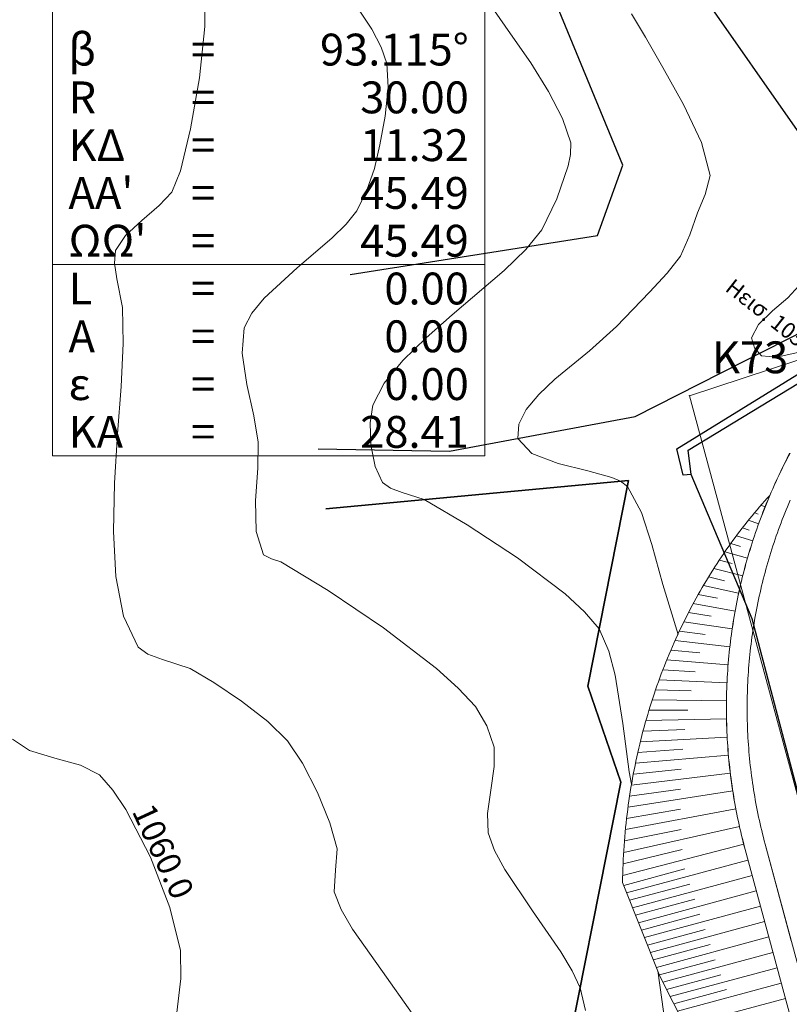
# Model space of a CAD drawing. Units: millimetres. Extents: x 317189 to 318877, y 4269824 to 4270750.
# Drawn here: x 317821 to 317869, y 4270455 to 4270517 of the extents above; entities that cross this region are included whole.
import ezdxf

# ---------------------------------------------------------------- set-up
doc = ezdxf.new("R2010")
doc.units = ezdxf.units.MM
for name, color, linetype in [('APRAN_EP_R1', 30, 'Continuous'), ('APRAN_OR_R1', 32, 'Continuous'), ('ATAFRO_R1', 5, 'Continuous'), ('CONTOURS_MAJOR', 21, 'Continuous'), ('CONTOURS_MAJOR_ELEVATIONS', 7, 'Continuous'), ('CONTOURS_MINOR', 31, 'Continuous'), ('dromos aristera', 6, 'Continuous'), ('FRF', 38, 'Continuous'), ('KATALIPSI_EP_R1', 30, 'Continuous'), ('KATALIPSI_OR_R1', 30, 'Continuous'), ('KATASTROMA_R1', 1, 'Continuous'), ('KORYFES_R1', 7, 'Continuous'), ('ODOSTROMA_R1', 251, 'Continuous'), ('PINAKAKI_R1', 7, 'Continuous'), ('POLYGONIKI_R1', 9, 'Continuous'), ('PRANH_EP_R1', 1, 'Continuous'), ('PRANH_OR_R1', 30, 'Continuous'), ('RO', 144, 'Continuous'), ('SBL_PR', 38, 'Continuous'), ('TEXNIKA', 5, 'Continuous'), ('texniko', 2, 'Continuous')]:
    doc.layers.add(name, color=color, linetype=linetype)
doc.linetypes.add('P1', pattern='A,1e-05,[114,OrizLt.shx,S=1,R=0,X=0,Y=0],1', length=1.00001)

msp = doc.modelspace()

# ---------------------------------------------------------------- linework, layer by layer
at = {"layer": 'APRAN_EP_R1', "lineweight": 0}
msp.add_lwpolyline([(317868.238, 4270488.599), (317868.239, 4270488.601), (317868.239, 4270488.601), (317868.338, 4270488.805), (317868.438, 4270489.009), (317868.54, 4270489.212), (317868.643, 4270489.414), (317868.748, 4270489.615), (317868.854, 4270489.816)], dxfattribs=at)
at = {"layer": 'APRAN_OR_R1', "lineweight": 0}
msp.add_lwpolyline([(317872.901, 4270439.576), (317866.044, 4270464.951), (317866.044, 4270464.951), (317865.986, 4270465.17), (317865.929, 4270465.39), (317865.873, 4270465.61), (317865.819, 4270465.831), (317865.767, 4270466.052), (317865.716, 4270466.273), (317865.666, 4270466.494), (317865.618, 4270466.716), (317865.571, 4270466.938), (317865.526, 4270467.161), (317865.482, 4270467.384), (317865.44, 4270467.607), (317865.399, 4270467.83), (317865.36, 4270468.054), (317865.322, 4270468.278), (317865.286, 4270468.502), (317865.251, 4270468.726), (317865.218, 4270468.951), (317865.186, 4270469.175), (317865.156, 4270469.4), (317865.127, 4270469.626), (317865.1, 4270469.851), (317865.074, 4270470.077), (317865.05, 4270470.302), (317865.027, 4270470.528), (317865.006, 4270470.754), (317864.986, 4270470.98), (317864.968, 4270471.207), (317864.951, 4270471.433), (317864.936, 4270471.66), (317864.922, 4270471.886), (317864.91, 4270472.113), (317864.899, 4270472.34), (317864.89, 4270472.566), (317864.882, 4270472.793), (317864.876, 4270473.02), (317864.871, 4270473.247), (317864.868, 4270473.474), (317864.867, 4270473.701), (317864.866, 4270473.928), (317864.868, 4270474.155), (317864.871, 4270474.382), (317864.875, 4270474.609), (317864.881, 4270474.836), (317864.889, 4270475.063), (317864.898, 4270475.29), (317864.908, 4270475.517), (317864.92, 4270475.744), (317864.934, 4270475.97), (317864.949, 4270476.197), (317864.965, 4270476.423), (317864.983, 4270476.649), (317865.003, 4270476.876), (317865.024, 4270477.102), (317865.046, 4270477.328), (317865.07, 4270477.553), (317865.096, 4270477.779), (317865.123, 4270478.004), (317865.152, 4270478.229), (317865.182, 4270478.455), (317865.213, 4270478.679), (317865.246, 4270478.904), (317865.281, 4270479.128), (317865.317, 4270479.352), (317865.354, 4270479.576), (317865.394, 4270479.8), (317865.434, 4270480.023), (317865.476, 4270480.246), (317865.52, 4270480.469), (317865.565, 4270480.692), (317865.611, 4270480.914), (317865.659, 4270481.136), (317865.708, 4270481.357), (317865.759, 4270481.579), (317865.812, 4270481.8), (317865.866, 4270482.02), (317865.921, 4270482.24), (317865.978, 4270482.46), (317866.036, 4270482.679), (317866.096, 4270482.899), (317866.157, 4270483.117), (317866.22, 4270483.335), (317866.284, 4270483.553), (317866.349, 4270483.77), (317866.416, 4270483.987), (317866.485, 4270484.204), (317866.554, 4270484.42), (317866.626, 4270484.635), (317866.699, 4270484.85), (317866.773, 4270485.065), (317866.848, 4270485.279), (317866.925, 4270485.493), (317867.004, 4270485.706), (317867.084, 4270485.918), (317867.165, 4270486.13), (317867.248, 4270486.341), (317867.332, 4270486.552), (317867.417, 4270486.763), (317867.504, 4270486.972), (317867.593, 4270487.181), (317867.593, 4270487.181), (317867.593, 4270487.181), (317867.682, 4270487.39), (317867.774, 4270487.598), (317867.867, 4270487.805), (317867.961, 4270488.012), (317868.056, 4270488.217), (317868.153, 4270488.423), (317868.238, 4270488.599)], dxfattribs=at)
at = {"layer": 'ATAFRO_R1', "lineweight": 0}
msp.add_lwpolyline([(317872.906, 4270439.577), (317866.049, 4270464.952), (317865.991, 4270465.172), (317865.934, 4270465.391), (317865.878, 4270465.611), (317865.824, 4270465.832), (317865.771, 4270466.053), (317865.72, 4270466.274), (317865.671, 4270466.495), (317865.622, 4270466.717), (317865.576, 4270466.939), (317865.53, 4270467.162), (317865.487, 4270467.385), (317865.444, 4270467.608), (317865.404, 4270467.831), (317865.364, 4270468.054), (317865.327, 4270468.278), (317865.29, 4270468.502), (317865.256, 4270468.727), (317865.222, 4270468.951), (317865.19, 4270469.176), (317865.16, 4270469.401), (317865.131, 4270469.626), (317865.104, 4270469.851), (317865.078, 4270470.077), (317865.054, 4270470.303), (317865.031, 4270470.529), (317865.01, 4270470.755), (317864.99, 4270470.981), (317864.972, 4270471.207), (317864.955, 4270471.433), (317864.94, 4270471.66), (317864.926, 4270471.886), (317864.914, 4270472.113), (317864.903, 4270472.34), (317864.894, 4270472.567), (317864.886, 4270472.794), (317864.88, 4270473.02), (317864.875, 4270473.247), (317864.872, 4270473.474), (317864.87, 4270473.701), (317864.87, 4270473.928), (317864.872, 4270474.155), (317864.875, 4270474.382), (317864.879, 4270474.609), (317864.885, 4270474.836), (317864.892, 4270475.063), (317864.901, 4270475.29), (317864.912, 4270475.517), (317864.924, 4270475.743), (317864.937, 4270475.97), (317864.952, 4270476.196), (317864.969, 4270476.423), (317864.987, 4270476.649), (317865.006, 4270476.875), (317865.027, 4270477.101), (317865.05, 4270477.327), (317865.074, 4270477.553), (317865.099, 4270477.778), (317865.126, 4270478.004), (317865.155, 4270478.229), (317865.185, 4270478.454), (317865.216, 4270478.679), (317865.25, 4270478.903), (317865.284, 4270479.128), (317865.32, 4270479.352), (317865.358, 4270479.576), (317865.397, 4270479.799), (317865.437, 4270480.023), (317865.479, 4270480.246), (317865.523, 4270480.469), (317865.568, 4270480.691), (317865.614, 4270480.913), (317865.662, 4270481.135), (317865.711, 4270481.357), (317865.762, 4270481.578), (317865.815, 4270481.799), (317865.868, 4270482.019), (317865.924, 4270482.24), (317865.981, 4270482.459), (317866.039, 4270482.679), (317866.098, 4270482.898), (317866.16, 4270483.116), (317866.222, 4270483.335), (317866.286, 4270483.552), (317866.352, 4270483.77), (317866.419, 4270483.987), (317866.487, 4270484.203), (317866.557, 4270484.419), (317866.628, 4270484.635), (317866.701, 4270484.85), (317866.775, 4270485.064), (317866.851, 4270485.278), (317866.928, 4270485.492), (317867.006, 4270485.705), (317867.086, 4270485.917), (317867.167, 4270486.129), (317867.25, 4270486.341), (317867.334, 4270486.551), (317867.419, 4270486.762), (317867.506, 4270486.971), (317867.595, 4270487.181), (317867.684, 4270487.389), (317867.775, 4270487.597), (317867.868, 4270487.804), (317867.962, 4270488.011), (317868.057, 4270488.217), (317868.153, 4270488.423), (317868.251, 4270488.627), (317868.351, 4270488.832), (317868.451, 4270489.035), (317868.553, 4270489.238), (317868.657, 4270489.44), (317868.761, 4270489.641), (317868.867, 4270489.842)], dxfattribs=at)
at = {"layer": 'CONTOURS_MAJOR', "lineweight": 0}
for points, elevation in [([(317861.842, 4270478.439), (317860.877, 4270481.579), (317860.197, 4270484.096), (317859.544, 4270486.112), (317858.657, 4270487.75), (317858.214, 4270488.077), (317857.673, 4270488.299), (317856.181, 4270488.722), (317854.311, 4270489.175), (317852.649, 4270489.805), (317851.785, 4270490.76), (317851.836, 4270491.644), (317852.31, 4270492.573), (317853.099, 4270493.522), (317854.093, 4270494.47), (317856.267, 4270496.267), (317857.963, 4270497.779), (317860.048, 4270499.93), (317861.158, 4270501.129), (317861.979, 4270502.198), (317862.567, 4270503.534), (317863.053, 4270504.919), (317863.54, 4270506.081), (317863.842, 4270507.269), (317863.308, 4270509.337), (317862.181, 4270511.713), (317860.869, 4270514.037), (317859.782, 4270515.951), (317858.91, 4270517.416)], 1040), ([(317818.357, 4270437.343), (317820.927, 4270440.208), (317823.537, 4270443.059), (317825.962, 4270445.837), (317827.978, 4270448.482), (317829.362, 4270450.935), (317829.913, 4270452.62), (317830.365, 4270454.724), (317830.625, 4270456.854), (317830.601, 4270458.615), (317829.942, 4270461.311), (317828.728, 4270464.468), (317827.181, 4270467.454), (317826.351, 4270468.686), (317825.52, 4270469.639), (317824.338, 4270470.248), (317822.713, 4270470.684), (317821.127, 4270471.156), (317820.067, 4270471.868)], 1060)]:
    msp.add_lwpolyline(points, dxfattribs=dict(at, elevation=elevation))
at = {"layer": 'CONTOURS_MINOR', "lineweight": 0}
for points, elevation in [([(317848.821, 4270519.75), (317851.324, 4270516.162), (317852.587, 4270514.329), (317853.711, 4270512.54), (317854.588, 4270510.849), (317855.108, 4270509.309), (317855.086, 4270508.584), (317854.938, 4270507.862), (317854.235, 4270505.803), (317853.291, 4270503.852), (317852.285, 4270502.609), (317850.921, 4270501.294), (317847.655, 4270498.512), (317846.018, 4270497.083), (317844.554, 4270495.651), (317843.397, 4270494.236), (317842.679, 4270492.854), (317842.504, 4270491.741), (317842.554, 4270490.352), (317842.817, 4270488.998), (317843.279, 4270487.991), (317843.784, 4270487.634), (317844.522, 4270487.372), (317845.907, 4270486.915), (317848.594, 4270485.328), (317851.757, 4270483.262), (317854.74, 4270480.994), (317855.959, 4270479.87), (317856.888, 4270478.799), (317857.486, 4270477.397), (317857.88, 4270475.899), (317858.363, 4270472.868), (317858.768, 4270469.821), (317858.917, 4270469.05)], 1045), ([(317856.025, 4270454.84), (317855.683, 4270456.266), (317855.194, 4270457.337), (317854.48, 4270458.525), (317852.691, 4270461.098), (317850.956, 4270463.686), (317850.307, 4270464.893), (317849.91, 4270465.991), (317849.872, 4270467.202), (317850.074, 4270468.682), (317850.289, 4270470.165), (317850.29, 4270471.383), (317849.823, 4270472.706), (317849.12, 4270473.921), (317848.042, 4270475.083), (317846.664, 4270476.324), (317843.352, 4270478.869), (317839.868, 4270481.211), (317836.896, 4270483.003), (317836.32, 4270483.19), (317835.809, 4270483.448), (317835.349, 4270484.918), (317835.321, 4270486.871), (317835.456, 4270488.885), (317835.486, 4270490.533), (317835.204, 4270492.173), (317834.773, 4270494.152), (317834.477, 4270496.115), (317834.602, 4270497.706), (317835.081, 4270498.627), (317835.852, 4270499.571), (317837.92, 4270501.478), (317840.097, 4270503.332), (317841.006, 4270504.21), (317841.677, 4270505.038), (317842.306, 4270506.339), (317842.775, 4270507.711), (317843.119, 4270509.188), (317843.446, 4270510.995), (317843.631, 4270512.805), (317843.549, 4270514.291), (317843.202, 4270515.318), (317842.617, 4270516.445), (317841.027, 4270518.86)], 1050), ([(317845.148, 4270454.645), (317843.283, 4270457.295), (317841.394, 4270459.94), (317840.682, 4270461.174), (317840.255, 4270462.303), (317840.338, 4270463.648), (317840.445, 4270464.999), (317839.981, 4270466.629), (317839.198, 4270468.535), (317838.258, 4270470.367), (317837.32, 4270471.78), (317836.092, 4270472.981), (317834.436, 4270474.254), (317832.694, 4270475.425), (317831.208, 4270476.321), (317829.475, 4270476.882), (317828.555, 4270477.206), (317827.938, 4270477.658), (317827.032, 4270479.608), (317826.553, 4270482.08), (317826.398, 4270484.916), (317826.468, 4270487.956), (317826.661, 4270491.042), (317826.876, 4270494.012), (317827.012, 4270496.709), (317826.967, 4270498.972), (317826.61, 4270500.781), (317826.463, 4270501.763), (317826.525, 4270502.558), (317827.15, 4270503.49), (317828.184, 4270504.444), (317829.273, 4270505.371), (317830.062, 4270506.224), (317830.611, 4270507.56), (317831.225, 4270510.189), (317831.807, 4270513.406), (317832.137, 4270516.628), (317832.137, 4270518.059)], 1055), ([(317872.842, 4270496.305), (317872.253, 4270496.006), (317872.06, 4270495.922), (317871.906, 4270495.852), (317871.472, 4270496.386), (317870.491, 4270496.424), (317869.256, 4270496.134), (317868.028, 4270495.86), (317867.071, 4270495.949), (317866.638, 4270496.45), (317866.446, 4270497.08), (317866.882, 4270497.92), (317867.759, 4270498.771), (317868.721, 4270499.593), (317869.412, 4270500.344), (317869.577, 4270500.763), (317870.744, 4270503.541), (317871.277, 4270505.078), (317871.465, 4270506.385), (317870.857, 4270507.405), (317870.542, 4270507.915), (317870.588, 4270508.262), (317871.12, 4270507.97), (317871.857, 4270507.019)], 1035), ([(317860.558, 4270457.343), (317861.053, 4270453.888)], 1045)]:
    msp.add_lwpolyline(points, dxfattribs=dict(at, elevation=elevation))
at = {"layer": 'dromos aristera'}
msp.add_lwpolyline([(317859.528, 4270368.486), (317870.308, 4270393.776), (317873.5, 4270402.621), (317875.051, 4270406.337), (317876.029, 4270413.045), (317875.832, 4270436.827), (317872.775, 4270455.558), (317866.489, 4270479.43), (317862.649, 4270488.503)], dxfattribs=at)
at = {"layer": 'FRF', "flags": 128}
for points in [[(317841.261, 4270501.048), (317856.775, 4270503.496), (317858.368, 4270507.904), (317853.684, 4270519.289)], [(317839.729, 4270486.331), (317858.731, 4270488.126), (317856.177, 4270475.201), (317858.251, 4270469.178), (317854.239, 4270449.003), (317861.99, 4270445.123), (317859.099, 4270429.191), (317864.064, 4270415.401), (317855.571, 4270391.004), (317849.313, 4270367.199), (317842.393, 4270354.034), (317837.424, 4270342.01), (317831.073, 4270333.697)]]:
    msp.add_lwpolyline(points, dxfattribs=at)
at = {"layer": 'KATALIPSI_EP_R1', "lineweight": 0}
msp.add_lwpolyline([(317868.239, 4270488.601), (317868.335, 4270488.807), (317868.433, 4270489.011), (317868.532, 4270489.216), (317868.633, 4270489.419), (317868.734, 4270489.622), (317868.838, 4270489.825)], dxfattribs=at)
at = {"layer": 'KATALIPSI_OR_R1', "lineweight": 0}
msp.add_lwpolyline([(317869.908, 4270438.767), (317860.696, 4270456.995), (317860.696, 4270456.995), (317858.352, 4270462.872), (317858.352, 4270462.872), (317858.357, 4270463.163), (317858.364, 4270463.454), (317858.373, 4270463.744), (317858.384, 4270464.033), (317858.397, 4270464.322), (317858.412, 4270464.61), (317858.43, 4270464.897), (317858.449, 4270465.184), (317858.47, 4270465.47), (317858.493, 4270465.755), (317858.519, 4270466.04), (317858.546, 4270466.324), (317858.575, 4270466.608), (317858.607, 4270466.89), (317858.64, 4270467.172), (317858.675, 4270467.453), (317858.712, 4270467.734), (317858.751, 4270468.013), (317858.792, 4270468.292), (317858.835, 4270468.57), (317858.88, 4270468.847), (317858.927, 4270469.124), (317858.976, 4270469.399), (317859.026, 4270469.674), (317859.079, 4270469.948), (317859.133, 4270470.221), (317859.189, 4270470.493), (317859.247, 4270470.764), (317859.307, 4270471.034), (317859.369, 4270471.303), (317859.433, 4270471.572), (317859.498, 4270471.839), (317859.565, 4270472.105), (317859.634, 4270472.371), (317859.705, 4270472.635), (317859.778, 4270472.898), (317859.852, 4270473.161), (317859.928, 4270473.422), (317860.006, 4270473.682), (317860.085, 4270473.941), (317860.167, 4270474.2), (317860.25, 4270474.457), (317860.334, 4270474.713), (317860.421, 4270474.968), (317860.509, 4270475.221), (317860.599, 4270475.474), (317860.69, 4270475.725), (317860.783, 4270475.976), (317860.878, 4270476.225), (317860.974, 4270476.473), (317861.072, 4270476.72), (317861.171, 4270476.966), (317861.272, 4270477.21), (317861.375, 4270477.453), (317861.479, 4270477.695), (317861.585, 4270477.936), (317861.693, 4270478.176), (317861.801, 4270478.414), (317861.912, 4270478.651), (317862.024, 4270478.887), (317862.137, 4270479.121), (317862.252, 4270479.355), (317862.368, 4270479.587), (317862.486, 4270479.817), (317862.605, 4270480.047), (317862.726, 4270480.275), (317862.848, 4270480.501), (317862.972, 4270480.727), (317863.097, 4270480.95), (317863.223, 4270481.173), (317863.351, 4270481.394), (317863.48, 4270481.614), (317863.61, 4270481.833), (317863.742, 4270482.05), (317863.875, 4270482.266), (317864.009, 4270482.48), (317864.145, 4270482.693), (317864.282, 4270482.904), (317864.42, 4270483.114), (317864.56, 4270483.323), (317864.7, 4270483.53), (317864.842, 4270483.736), (317864.985, 4270483.94), (317865.13, 4270484.142), (317865.275, 4270484.344), (317865.422, 4270484.544), (317865.57, 4270484.742), (317865.719, 4270484.939), (317865.869, 4270485.134), (317866.02, 4270485.328), (317866.173, 4270485.52), (317866.326, 4270485.711), (317866.481, 4270485.9), (317866.637, 4270486.088), (317866.793, 4270486.274), (317866.951, 4270486.459), (317867.11, 4270486.642), (317867.27, 4270486.823), (317867.431, 4270487.003), (317867.593, 4270487.181), (317867.593, 4270487.181), (317867.593, 4270487.181), (317867.682, 4270487.39), (317867.774, 4270487.598), (317867.867, 4270487.805), (317867.961, 4270488.012), (317868.056, 4270488.217), (317868.153, 4270488.423), (317868.238, 4270488.599), (317868.238, 4270488.599), (317868.239, 4270488.601)], dxfattribs=at)
at = {"layer": 'KATASTROMA_R1', "lineweight": 0}
msp.add_lwpolyline([(317868.944, 4270459.224), (317867.304, 4270465.291), (317867.304, 4270465.291), (317867.248, 4270465.502), (317867.193, 4270465.714), (317867.14, 4270465.925), (317867.088, 4270466.137), (317867.037, 4270466.35), (317866.988, 4270466.563), (317866.94, 4270466.776), (317866.894, 4270466.989), (317866.849, 4270467.203), (317866.805, 4270467.417), (317866.763, 4270467.631), (317866.723, 4270467.845), (317866.683, 4270468.06), (317866.646, 4270468.275), (317866.609, 4270468.49), (317866.574, 4270468.706), (317866.541, 4270468.922), (317866.509, 4270469.138), (317866.478, 4270469.354), (317866.449, 4270469.57), (317866.421, 4270469.787), (317866.395, 4270470.004), (317866.37, 4270470.22), (317866.347, 4270470.438), (317866.325, 4270470.655), (317866.304, 4270470.872), (317866.285, 4270471.09), (317866.268, 4270471.307), (317866.252, 4270471.525), (317866.237, 4270471.743), (317866.224, 4270471.961), (317866.212, 4270472.179), (317866.202, 4270472.397), (317866.193, 4270472.615), (317866.185, 4270472.833), (317866.18, 4270473.052), (317866.175, 4270473.27), (317866.172, 4270473.488), (317866.17, 4270473.706), (317866.17, 4270473.925), (317866.172, 4270474.143), (317866.174, 4270474.361), (317866.179, 4270474.58), (317866.184, 4270474.798), (317866.191, 4270475.016), (317866.2, 4270475.234), (317866.21, 4270475.452), (317866.222, 4270475.67), (317866.235, 4270475.888), (317866.249, 4270476.106), (317866.265, 4270476.324), (317866.282, 4270476.542), (317866.301, 4270476.759), (317866.321, 4270476.977), (317866.343, 4270477.194), (317866.366, 4270477.411), (317866.391, 4270477.628), (317866.417, 4270477.845), (317866.444, 4270478.061), (317866.473, 4270478.278), (317866.503, 4270478.494), (317866.535, 4270478.71), (317866.568, 4270478.926), (317866.603, 4270479.141), (317866.639, 4270479.357), (317866.677, 4270479.572), (317866.715, 4270479.787), (317866.756, 4270480.001), (317866.798, 4270480.215), (317866.841, 4270480.429), (317866.886, 4270480.643), (317866.932, 4270480.857), (317866.979, 4270481.07), (317867.028, 4270481.282), (317867.079, 4270481.495), (317867.13, 4270481.707), (317867.184, 4270481.919), (317867.238, 4270482.13), (317867.294, 4270482.341), (317867.352, 4270482.552), (317867.41, 4270482.762), (317867.471, 4270482.972), (317867.532, 4270483.181), (317867.595, 4270483.39), (317867.66, 4270483.599), (317867.725, 4270483.807), (317867.793, 4270484.015), (317867.861, 4270484.222), (317867.931, 4270484.429), (317868.002, 4270484.635), (317868.075, 4270484.841), (317868.149, 4270485.047), (317868.225, 4270485.252), (317868.301, 4270485.456), (317868.379, 4270485.66), (317868.459, 4270485.863), (317868.54, 4270486.066), (317868.622, 4270486.268), (317868.706, 4270486.47), (317868.791, 4270486.671), (317868.791, 4270486.671), (317868.791, 4270486.671), (317868.877, 4270486.872)], dxfattribs=at)
at = {"layer": 'ODOSTROMA_R1', "lineweight": 0}
msp.add_lwpolyline([(317874.161, 4270439.916), (317867.304, 4270465.291), (317867.304, 4270465.291), (317867.248, 4270465.502), (317867.193, 4270465.714), (317867.14, 4270465.925), (317867.088, 4270466.137), (317867.037, 4270466.35), (317866.988, 4270466.563), (317866.94, 4270466.776), (317866.894, 4270466.989), (317866.849, 4270467.203), (317866.805, 4270467.417), (317866.763, 4270467.631), (317866.723, 4270467.845), (317866.683, 4270468.06), (317866.646, 4270468.275), (317866.609, 4270468.49), (317866.574, 4270468.706), (317866.541, 4270468.922), (317866.509, 4270469.138), (317866.478, 4270469.354), (317866.449, 4270469.57), (317866.421, 4270469.787), (317866.395, 4270470.004), (317866.37, 4270470.22), (317866.347, 4270470.438), (317866.325, 4270470.655), (317866.304, 4270470.872), (317866.285, 4270471.09), (317866.268, 4270471.307), (317866.252, 4270471.525), (317866.237, 4270471.743), (317866.224, 4270471.961), (317866.212, 4270472.179), (317866.202, 4270472.397), (317866.193, 4270472.615), (317866.185, 4270472.833), (317866.18, 4270473.052), (317866.175, 4270473.27), (317866.172, 4270473.488), (317866.17, 4270473.706), (317866.17, 4270473.925), (317866.172, 4270474.143), (317866.174, 4270474.361), (317866.179, 4270474.58), (317866.184, 4270474.798), (317866.191, 4270475.016), (317866.2, 4270475.234), (317866.21, 4270475.452), (317866.222, 4270475.67), (317866.235, 4270475.888), (317866.249, 4270476.106), (317866.265, 4270476.324), (317866.282, 4270476.542), (317866.301, 4270476.759), (317866.321, 4270476.977), (317866.343, 4270477.194), (317866.366, 4270477.411), (317866.391, 4270477.628), (317866.417, 4270477.845), (317866.444, 4270478.061), (317866.473, 4270478.278), (317866.503, 4270478.494), (317866.535, 4270478.71), (317866.568, 4270478.926), (317866.603, 4270479.141), (317866.639, 4270479.357), (317866.677, 4270479.572), (317866.715, 4270479.787), (317866.756, 4270480.001), (317866.798, 4270480.215), (317866.841, 4270480.429), (317866.886, 4270480.643), (317866.932, 4270480.857), (317866.979, 4270481.07), (317867.028, 4270481.282), (317867.079, 4270481.495), (317867.13, 4270481.707), (317867.184, 4270481.919), (317867.238, 4270482.13), (317867.294, 4270482.341), (317867.352, 4270482.552), (317867.41, 4270482.762), (317867.471, 4270482.972), (317867.532, 4270483.181), (317867.595, 4270483.39), (317867.66, 4270483.599), (317867.725, 4270483.807), (317867.793, 4270484.015), (317867.861, 4270484.222), (317867.931, 4270484.429), (317868.002, 4270484.635), (317868.075, 4270484.841), (317868.149, 4270485.047), (317868.225, 4270485.252), (317868.301, 4270485.456), (317868.379, 4270485.66), (317868.459, 4270485.863), (317868.54, 4270486.066), (317868.622, 4270486.268), (317868.706, 4270486.47), (317868.791, 4270486.671), (317868.877, 4270486.872)], dxfattribs=at)
at = {"layer": 'PINAKAKI_R1', "lineweight": 0}
msp.add_line((317822.576, 4270501.669), (317849.701, 4270501.669), dxfattribs=at)
msp.add_lwpolyline([(317822.576, 4270525.669), (317849.701, 4270525.669), (317849.701, 4270489.669), (317822.576, 4270489.669), (317822.576, 4270525.669)], dxfattribs=at)
at = {"layer": 'POLYGONIKI_R1', "lineweight": 0}
msp.add_lwpolyline([(317455.847, 4269835.48), (317481.504, 4269950.255), (317602.368, 4269979.975), (317581.106, 4270064.448), (317600.466, 4270147.268), (317638.665, 4270162.123), (317659.495, 4270193.217), (317749.543, 4270238.543), (317791.104, 4270277.092), (317824.684, 4270293.355), (317862.631, 4270362.021), (317873.657, 4270392.626), (317878.894, 4270432.945), (317862.547, 4270493.437), (317956.941, 4270524.539), (318000.18, 4270504.358), (318039.545, 4270557.202), (318099.9, 4270497.189), (318171.623, 4270474.903), (318197.936, 4270424.658), (318281.544, 4270417.593), (318298.488, 4270412.38)], dxfattribs=at)
msp.add_point((317862.547, 4270493.437), dxfattribs=at)
at = {"layer": 'PRANH_EP_R1', "lineweight": 0}
for p, q in [((317868.714, 4270489.551), (317868.702, 4270489.557)), ((317868.456, 4270489.045), (317868.453, 4270489.047))]:
    msp.add_line(p, q, dxfattribs=at)
at = {"layer": 'PRANH_OR_R1', "lineweight": 0}
for p, q in [((317868.207, 4270488.536), (317868.207, 4270488.536)), ((317867.966, 4270488.022), (317867.966, 4270488.022)), ((317867.733, 4270487.505), (317867.733, 4270487.505)), ((317867.294, 4270486.458), (317867.039, 4270486.56)), ((317867.439, 4270487.012), (317867.474, 4270486.998)), ((317866.645, 4270486.097), (317866.866, 4270486.013)), ((317866.891, 4270485.397), (317866.257, 4270485.625)), ((317866.523, 4270484.323), (317865.503, 4270484.653)), ((317865.877, 4270485.144), (317866.29, 4270485.003)), ((317865.137, 4270484.153), (317865.745, 4270483.967)), ((317866.191, 4270483.237), (317864.778, 4270483.643)), ((317864.427, 4270483.125), (317865.233, 4270482.908)), ((317865.896, 4270482.142), (317864.084, 4270482.597)), ((317865.637, 4270481.036), (317863.422, 4270481.516)), ((317863.749, 4270482.061), (317864.755, 4270481.825)), ((317863.103, 4270480.962), (317864.313, 4270480.721)), ((317865.416, 4270479.923), (317862.793, 4270480.4)), ((317862.492, 4270479.829), (317863.906, 4270479.596)), ((317865.231, 4270478.803), (317862.2, 4270479.25)), ((317861.918, 4270478.663), (317863.535, 4270478.452)), ((317865.084, 4270477.678), (317861.644, 4270478.068)), ((317861.38, 4270477.466), (317863.203, 4270477.289)), ((317864.975, 4270476.548), (317861.127, 4270476.855)), ((317860.883, 4270476.238), (317862.908, 4270476.11)), ((317864.903, 4270475.415), (317860.649, 4270475.613)), ((317860.425, 4270474.981), (317862.653, 4270474.914)), ((317864.869, 4270474.281), (317860.212, 4270474.341)), ((317860.01, 4270473.696), (317862.438, 4270473.704)), ((317864.873, 4270473.145), (317859.818, 4270473.043)), ((317859.638, 4270472.384), (317862.264, 4270472.481)), ((317864.915, 4270472.011), (317859.468, 4270471.719)), ((317859.31, 4270471.048), (317862.13, 4270471.246)), ((317864.994, 4270470.879), (317859.164, 4270470.371)), ((317865.112, 4270469.75), (317858.906, 4270469)), ((317859.029, 4270469.688), (317862.039, 4270470.001)), ((317865.266, 4270468.625), (317858.695, 4270467.608)), ((317858.794, 4270468.307), (317861.989, 4270468.747)), ((317865.459, 4270467.507), (317858.533, 4270466.197)), ((317858.608, 4270466.905), (317861.983, 4270467.485)), ((317865.688, 4270466.395), (317858.422, 4270464.768)), ((317858.471, 4270465.485), (317862.02, 4270466.217)), ((317865.954, 4270465.291), (317858.36, 4270463.323)), ((317858.385, 4270464.048), (317862.101, 4270464.945)), ((317866.224, 4270464.285), (317858.609, 4270462.227)), ((317858.423, 4270462.695), (317862.258, 4270463.731)), ((317866.485, 4270463.32), (317858.982, 4270461.292)), ((317858.796, 4270461.76), (317862.575, 4270462.781)), ((317866.746, 4270462.354), (317859.355, 4270460.357)), ((317859.169, 4270460.825), (317862.892, 4270461.831)), ((317867.007, 4270461.389), (317859.728, 4270459.422)), ((317859.542, 4270459.89), (317863.209, 4270460.881)), ((317859.915, 4270458.955), (317863.526, 4270459.93)), ((317867.268, 4270460.424), (317860.101, 4270458.487)), ((317867.529, 4270459.458), (317860.474, 4270457.552)), ((317860.288, 4270458.02), (317863.843, 4270458.98)), ((317860.661, 4270457.084), (317864.16, 4270458.03)), ((317867.79, 4270458.493), (317860.883, 4270456.626)), ((317868.05, 4270457.528), (317861.343, 4270455.715)), ((317861.113, 4270456.171), (317864.516, 4270457.09)), ((317861.573, 4270455.259), (317864.877, 4270456.152)), ((317868.311, 4270456.562), (317861.804, 4270454.804)), ((317868.572, 4270455.597), (317862.264, 4270453.892))]:
    msp.add_line(p, q, dxfattribs=at)
at = {"layer": 'RO', "flags": 128}
for points in [[(317860.873, 4270522.16), (317871.938, 4270506.33), (317873.134, 4270501.353)], [(317839.244, 4270490.112), (317847.493, 4270489.962), (317859.138, 4270492.127), (317871.293, 4270498.307)]]:
    msp.add_lwpolyline(points, dxfattribs=at)
at = {"layer": 'SBL_PR', "linetype": 'P1', "flags": 128}
for points in [[(317841.261, 4270501.048), (317856.775, 4270503.496), (317858.368, 4270507.904), (317853.684, 4270519.289)], [(317527.945, 4269976.501), (317548.133, 4269978.861), (317572.268, 4269986.738), (317573.599, 4269988.267), (317580.296, 4269993.694), (317583.394, 4270000.887), (317585.039, 4270007.648), (317585.165, 4270012.566), (317584.504, 4270018.873), (317579.48, 4270033.795), (317571.868, 4270058.455), (317571.689, 4270062.792), (317573.38, 4270077.635), (317569.268, 4270081.318), (317571.427, 4270091.793), (317570.729, 4270115.215), (317579.231, 4270117.604), (317582.6, 4270127.092), (317593.733, 4270144.182), (317602.864, 4270156.707), (317612.685, 4270171.989), (317640.724, 4270196.993), (317651.859, 4270199.182), (317670.107, 4270207.606), (317679.64, 4270213.961), (317695.74, 4270223.242), (317700.125, 4270225.878), (317705.884, 4270229.508), (317713.724, 4270233.376), (317727.329, 4270238.956), (317758.984, 4270264.976), (317763.641, 4270269.717), (317770.468, 4270274.903), (317779.499, 4270281.462), (317786.121, 4270288.76), (317796.326, 4270294.58), (317812.658, 4270310.502), (317819.869, 4270308.355), (317824.213, 4270313.39), (317827.108, 4270321.011), (317831.073, 4270333.697), (317837.424, 4270342.01), (317842.393, 4270354.034), (317849.313, 4270367.199), (317855.571, 4270391.004), (317864.064, 4270415.401), (317859.099, 4270429.191), (317861.99, 4270445.123), (317854.239, 4270449.003), (317858.251, 4270469.178), (317856.177, 4270475.201), (317858.731, 4270488.126), (317839.729, 4270486.331)]]:
    msp.add_lwpolyline(points, dxfattribs=at)
at = {"layer": 'texniko'}
for points in [[(317862.152, 4270488.446), (317861.754, 4270490.108), (317871.367, 4270496.017)], [(317862.649, 4270488.503), (317862.475, 4270490.015), (317871.627, 4270495.59)], [(317862.649, 4270488.503), (317862.152, 4270488.446), (317862.152, 4270488.446)]]:
    msp.add_lwpolyline(points, dxfattribs=at)

# ---------------------------------------------------------------- texts
at = {"layer": 'CONTOURS_MAJOR_ELEVATIONS', "lineweight": 0, "insert": (317829.52, 4270464.833), "char_height": 1.5, "attachment_point": 5, "rotation": 294.74637}
msp.add_mtext('{\\fArial|b0|i0|c161|p34;1060.0}', dxfattribs=at)
at = {"layer": 'KORYFES_R1', "color": 7, "lineweight": 0, "insert": (317863.961, 4270494.851), "char_height": 2, "attachment_point": 7}
msp.add_mtext('{\\fArial|b0|i0|c161|p34;K73}', dxfattribs=at)
at = {"layer": 'PINAKAKI_R1', "lineweight": 0, "char_height": 2}
for s, insert, attachment_point in [('{\\fArial|b0|i0|c161|p34;β}', (317823.576, 4270514.169), 7), ('{\\fArial|b0|i0|c161|p34;93.115°}', (317848.701, 4270514.169), 9), ('{\\fArial|b0|i0|c161|p34;=}', (317831.263, 4270514.169), 7), ('{\\fArial|b0|i0|c161|p34;R}', (317823.576, 4270511.169), 7), ('{\\fArial|b0|i0|c161|p34;30.00}', (317848.701, 4270511.169), 9), ('{\\fArial|b0|i0|c161|p34;=}', (317831.263, 4270511.169), 7), ('{\\fArial|b0|i0|c161|p34;ΚΔ}', (317823.576, 4270508.169), 7), ('{\\fArial|b0|i0|c161|p34;11.32}', (317848.701, 4270508.169), 9), ('{\\fArial|b0|i0|c161|p34;=}', (317831.263, 4270508.169), 7), ("{\\fArial|b0|i0|c161|p34;ΑΑ'}", (317823.576, 4270505.169), 7), ('{\\fArial|b0|i0|c161|p34;45.49}', (317848.701, 4270505.169), 9), ('{\\fArial|b0|i0|c161|p34;=}', (317831.263, 4270505.169), 7), ("{\\fArial|b0|i0|c161|p34;ΩΩ'}", (317823.576, 4270502.169), 7), ('{\\fArial|b0|i0|c161|p34;45.49}', (317848.701, 4270502.169), 9), ('{\\fArial|b0|i0|c161|p34;=}', (317831.263, 4270502.169), 7), ('{\\fArial|b0|i0|c161|p34;L}', (317823.576, 4270499.169), 7), ('{\\fArial|b0|i0|c161|p34;0.00}', (317848.701, 4270499.169), 9), ('{\\fArial|b0|i0|c161|p34;=}', (317831.263, 4270499.169), 7), ('{\\fArial|b0|i0|c161|p34;0.00}', (317848.701, 4270496.169), 9), ('{\\fArial|b0|i0|c161|p34;Α}', (317823.576, 4270496.169), 7), ('{\\fArial|b0|i0|c161|p34;=}', (317831.263, 4270496.169), 7), ('{\\fArial|b0|i0|c161|p34;0.00}', (317848.701, 4270493.169), 9), ('{\\fArial|b0|i0|c161|p34;ε}', (317823.576, 4270493.169), 7), ('{\\fArial|b0|i0|c161|p34;=}', (317831.263, 4270493.169), 7), ('{\\fArial|b0|i0|c161|p34;ΚΑ}', (317823.576, 4270490.169), 7), ('{\\fArial|b0|i0|c161|p34;28.41}', (317848.701, 4270490.169), 9), ('{\\fArial|b0|i0|c161|p34;=}', (317831.263, 4270490.169), 7)]:
    msp.add_mtext(s, dxfattribs=dict(at, insert=insert, attachment_point=attachment_point))
at = {"layer": 'TEXNIKA', "linetype": 'Continuous', "lineweight": 0, "insert": (317871.725, 4270495.2), "char_height": 1, "attachment_point": 6, "rotation": 321.79507}
msp.add_mtext('{\\fArial|b0|i0|c161|p34;Ηεισ. 1033.53}', dxfattribs=at)

doc.saveas('drawing.dxf')
